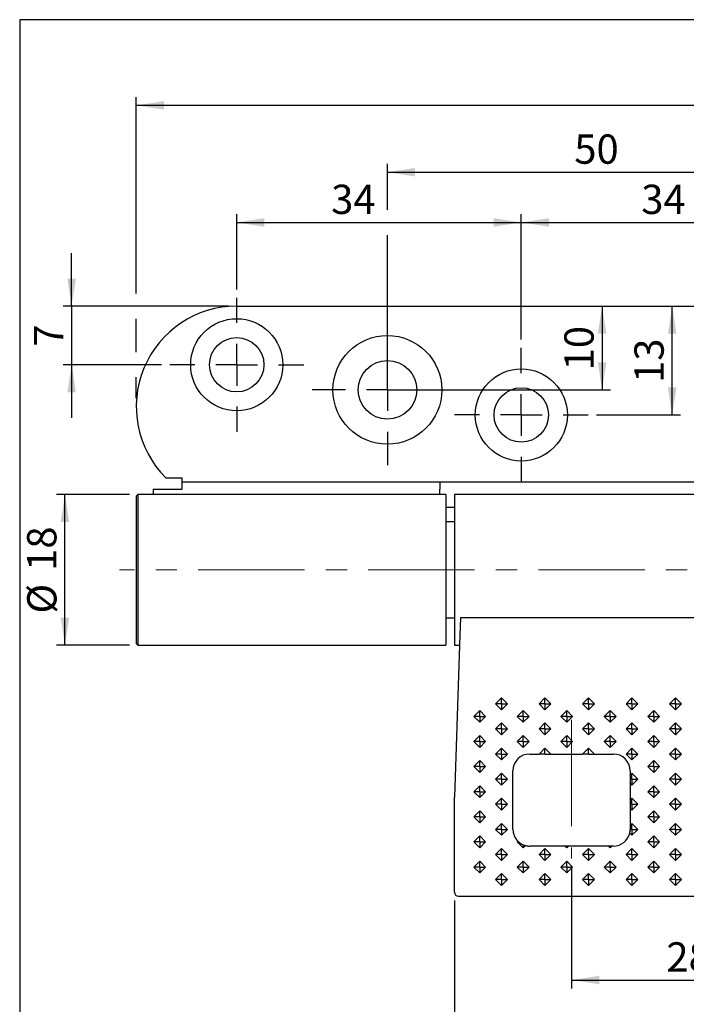
# Model space of a CAD drawing. Units: millimetres. Extents: x 10 to 287, y 10 to 200.
# Drawn here: x 10 to 90, y 82 to 200 of the extents above; entities that cross this region are included whole.
import ezdxf

# ---------------------------------------------------------------- set-up
doc = ezdxf.new("R2010")
doc.units = ezdxf.units.MM
doc.linetypes.add('CENTERX2', pattern=[20.32, 12.7, -2.54, 2.54, -2.54])
doc.layers.add('FORMAT', color=7, linetype='Continuous')
doc.styles.add('SLDTEXTSTYLE0', font='ARIAL.TTF', dxfattribs={"width": 0.948})
doc.dimstyles.new('SLDDIMSTYLE0', dxfattribs={"dimtxt": 3.5, "dimasz": 3.302, "dimexe": 0, "dimexo": 0.0625, "dimgap": 0.875, "dimtad": 1, "dimrnd": 1e-09, "dimzin": 12, "dimdsep": 46, "dimtxsty": 'SLDTEXTSTYLE0', "dimsah": 1, "dimcen": 0.09, "dimadec": 0, "dimazin": 3, "dimtfac": 1, "dimtofl": 0, "dimtmove": 0, "dimatfit": 3, "dimfxl": 1, "dimfrac": 2, "dimtolj": 1, "dimtzin": 12, "dimarcsym": 0})
doc.dimstyles.new('SLDDIMSTYLE1', dxfattribs={"dimtxt": 3.5, "dimasz": 3.302, "dimexe": 0, "dimexo": 0.0625, "dimgap": 0.875, "dimtad": 1, "dimrnd": 1e-09, "dimzin": 12, "dimdsep": 46, "dimtxsty": 'SLDTEXTSTYLE0', "dimsah": 1, "dimcen": 0.09, "dimadec": 0, "dimazin": 3, "dimtfac": 1, "dimtmove": 0, "dimatfit": 0, "dimfxl": 1, "dimfrac": 2, "dimtolj": 1, "dimtzin": 12, "dimarcsym": 0})

# ---------------------------------------------------------------- blocks, each defined once
blk = doc.blocks.new('_D')
at = {"layer": 'FORMAT'}
for p, q in [((23.07, 143.28), (14.35, 143.28)), ((15.35, 125.28), (15.35, 143.28)), ((23.07, 125.28), (14.35, 125.28))]:
    blk.add_line(p, q, dxfattribs=at)
for points in [[(15.35, 143.28), (14.84, 139.98), (15.86, 139.98)], [(15.35, 125.28), (15.86, 128.58), (14.84, 128.58)]]:
    blk.add_solid(points, dxfattribs=at)
at = {"layer": 'FORMAT', "char_height": 3.5, "attachment_point": 1, "rotation": 90, "style": 'SLDTEXTSTYLE0'}
for s, insert in [('18', (10.83, 134.16)), ('%%c', (10.84, 129.06))]:
    blk.add_mtext(s, dxfattribs=dict(at, insert=insert))
blk = doc.blocks.new('_D_1')
at = {"layer": 'FORMAT'}
for p, q in [((75.87, 98.78), (75.87, 84.28)), ((103.87, 92.78), (103.87, 84.28)), ((75.87, 85.28), (103.87, 85.28))]:
    blk.add_line(p, q, dxfattribs=at)
for points in [[(75.87, 85.28), (79.17, 84.77), (79.17, 85.79)], [(103.87, 85.28), (100.57, 85.79), (100.57, 84.77)]]:
    blk.add_solid(points, dxfattribs=at)
at = {"layer": 'FORMAT', "insert": (87.2, 89.79), "char_height": 3.5, "attachment_point": 1, "style": 'SLDTEXTSTYLE0'}
blk.add_mtext('28', dxfattribs=at)
blk = doc.blocks.new('_D_3')
at = {"layer": 'FORMAT'}
for p, q in [((61.87, 94.78), (61.87, 72.28)), ((145.87, 94.78), (145.87, 72.28)), ((61.87, 73.28), (145.87, 73.28))]:
    blk.add_line(p, q, dxfattribs=at)
for points in [[(61.87, 73.28), (65.17, 72.77), (65.17, 73.79)], [(145.87, 73.28), (142.57, 73.79), (142.57, 72.77)]]:
    blk.add_solid(points, dxfattribs=at)
at = {"layer": 'FORMAT', "insert": (101.2, 77.79), "char_height": 3.5, "attachment_point": 1, "style": 'SLDTEXTSTYLE0'}
blk.add_mtext('84', dxfattribs=at)
blk = doc.blocks.new('_D_4')
at = {"layer": 'FORMAT'}
for p, q in [((35.87, 167.78), (35.87, 176.78)), ((69.87, 161.78), (69.87, 176.78)), ((35.87, 175.78), (69.87, 175.78))]:
    blk.add_line(p, q, dxfattribs=at)
for points in [[(35.87, 175.78), (39.17, 175.27), (39.17, 176.29)], [(69.87, 175.78), (66.57, 176.29), (66.57, 175.27)]]:
    blk.add_solid(points, dxfattribs=at)
at = {"layer": 'FORMAT', "insert": (47.16, 180.29), "char_height": 3.5, "attachment_point": 1, "style": 'SLDTEXTSTYLE0'}
blk.add_mtext('34', dxfattribs=at)
blk = doc.blocks.new('_D_5')
at = {"layer": 'FORMAT'}
for p, q in [((69.87, 161.78), (69.87, 176.78)), ((103.87, 167.78), (103.87, 176.78)), ((69.87, 175.78), (103.87, 175.78))]:
    blk.add_line(p, q, dxfattribs=at)
for points in [[(69.87, 175.78), (73.17, 175.27), (73.17, 176.29)], [(103.87, 175.78), (100.57, 176.29), (100.57, 175.27)]]:
    blk.add_solid(points, dxfattribs=at)
at = {"layer": 'FORMAT', "insert": (84.2, 180.29), "char_height": 3.5, "attachment_point": 1, "style": 'SLDTEXTSTYLE0'}
blk.add_mtext('34', dxfattribs=at)
blk = doc.blocks.new('_D_8')
at = {"layer": 'FORMAT'}
for p, q in [((16.15, 165.78), (16.15, 172.13)), ((34.87, 165.78), (15.15, 165.78)), ((16.15, 165.78), (16.15, 158.78)), ((26.87, 158.78), (15.15, 158.78)), ((16.15, 158.78), (16.15, 152.43))]:
    blk.add_line(p, q, dxfattribs=at)
for points in [[(16.15, 165.78), (16.66, 169.08), (15.64, 169.08)], [(16.15, 158.78), (15.64, 155.48), (16.66, 155.48)]]:
    blk.add_solid(points, dxfattribs=at)
at = {"layer": 'FORMAT', "insert": (11.64, 160.95), "char_height": 3.5, "attachment_point": 1, "rotation": 90, "style": 'SLDTEXTSTYLE0'}
blk.add_mtext('7', dxfattribs=at)
blk = doc.blocks.new('_D_9')
at = {"layer": 'FORMAT'}
for p, q in [((87.89, 152.78), (87.89, 165.78)), ((78.87, 152.78), (88.89, 152.78))]:
    blk.add_line(p, q, dxfattribs=at)
for points in [[(87.89, 165.78), (87.38, 162.48), (88.4, 162.48)], [(87.89, 152.78), (88.4, 156.08), (87.38, 156.08)]]:
    blk.add_solid(points, dxfattribs=at)
at = {"layer": 'FORMAT', "insert": (83.38, 156.61), "char_height": 3.5, "attachment_point": 1, "rotation": 90, "style": 'SLDTEXTSTYLE0'}
blk.add_mtext('13', dxfattribs=at)
blk = doc.blocks.new('_D_10')
at = {"layer": 'FORMAT'}
for p, q in [((95.61, 165.78), (95.61, 172.13)), ((95.61, 165.78), (95.61, 158.78)), ((94.87, 158.78), (94.61, 158.78)), ((95.61, 158.78), (95.61, 152.43))]:
    blk.add_line(p, q, dxfattribs=at)
for points in [[(95.61, 165.78), (96.12, 169.08), (95.1, 169.08)], [(95.61, 158.78), (95.1, 155.48), (96.12, 155.48)]]:
    blk.add_solid(points, dxfattribs=at)
at = {"layer": 'FORMAT', "insert": (91.1, 160.95), "char_height": 3.5, "attachment_point": 1, "rotation": 90, "style": 'SLDTEXTSTYLE0'}
blk.add_mtext('7', dxfattribs=at)
blk = doc.blocks.new('_D_12')
at = {"layer": 'FORMAT'}
for p, q in [((53.87, 177.28), (53.87, 182.78)), ((103.87, 167.78), (103.87, 182.78)), ((53.87, 181.78), (103.87, 181.78)), ((53.87, 156.78), (53.87, 174.28))]:
    blk.add_line(p, q, dxfattribs=at)
for points in [[(53.87, 181.78), (57.17, 181.27), (57.17, 182.29)], [(103.87, 181.78), (100.57, 182.29), (100.57, 181.27)]]:
    blk.add_solid(points, dxfattribs=at)
at = {"layer": 'FORMAT', "insert": (76.2, 186.29), "char_height": 3.5, "attachment_point": 1, "style": 'SLDTEXTSTYLE0'}
blk.add_mtext('50', dxfattribs=at)
blk = doc.blocks.new('_D_14')
at = {"layer": 'FORMAT'}
for p, q in [((79.52, 165.78), (79.52, 155.78)), ((54.87, 155.78), (80.52, 155.78))]:
    blk.add_line(p, q, dxfattribs=at)
for points in [[(79.52, 165.78), (79.01, 162.48), (80.03, 162.48)], [(79.52, 155.78), (80.03, 159.08), (79.01, 159.08)]]:
    blk.add_solid(points, dxfattribs=at)
at = {"layer": 'FORMAT', "insert": (75.01, 158.11), "char_height": 3.5, "attachment_point": 1, "rotation": 90, "style": 'SLDTEXTSTYLE0'}
blk.add_mtext('10', dxfattribs=at)
blk = doc.blocks.new('_D_15')
at = {"layer": 'FORMAT'}
for p, q in [((23.87, 167.28), (23.87, 190.76)), ((183.87, 176.74), (183.87, 190.76)), ((183.87, 189.76), (23.87, 189.76)), ((183.87, 167.83), (183.87, 173.74)), ((23.87, 160.28), (23.87, 164.28)), ((183.87, 154.78), (183.87, 162.49)), ((23.87, 154.78), (23.87, 157.28))]:
    blk.add_line(p, q, dxfattribs=at)
for points in [[(23.87, 189.76), (27.17, 189.26), (27.17, 190.27)], [(183.87, 189.76), (180.57, 190.27), (180.57, 189.26)]]:
    blk.add_solid(points, dxfattribs=at)
at = {"layer": 'FORMAT', "insert": (99.86, 194.28), "char_height": 3.5, "attachment_point": 1, "style": 'SLDTEXTSTYLE0'}
blk.add_mtext('160', dxfattribs=at)
blk = doc.blocks.new('SW_CENTERMARKSYMBOL_0')
at = {"layer": 'FORMAT', "color": 0}
for p, q in [((0, 5), (0, 8)), ((0, 0), (0, 2.5)), ((-5, 0), (-8, 0)), ((0, 0), (-2.5, 0)), ((0, 0), (0, -2.5)), ((0, 0), (2.5, 0)), ((5, 0), (8, 0)), ((0, -5), (0, -8))]:
    blk.add_line(p, q, dxfattribs=at)
blk = doc.blocks.new('SW_CENTERMARKSYMBOL_1')
at = {"layer": 'FORMAT', "color": 0}
for p, q in [((0, 5), (0, 8)), ((0, 0), (0, 2.5)), ((-5, 0), (-8, 0)), ((0, 0), (-2.5, 0)), ((0, 0), (0, -2.5)), ((0, 0), (2.5, 0)), ((5, 0), (8, 0)), ((0, -5), (0, -8))]:
    blk.add_line(p, q, dxfattribs=at)
blk = doc.blocks.new('SW_CENTERMARKSYMBOL_6')
at = {"layer": 'FORMAT', "color": 0}
for p, q in [((0, 5), (0, 9)), ((0, 0), (0, 2.5)), ((-5, 0), (-9, 0)), ((0, 0), (-2.5, 0)), ((0, 0), (0, -2.5)), ((0, 0), (2.5, 0)), ((5, 0), (9, 0)), ((0, -5), (0, -9))]:
    blk.add_line(p, q, dxfattribs=at)

msp = doc.modelspace()

# ---------------------------------------------------------------- linework, layer by layer
at = {"color": 7, "linetype": 'Continuous', "lineweight": 25}
for p, q in [((35.86953, 165.7821), (171.86953, 165.7821)), ((27.39899, 145.2821), (29.36953, 145.2821)), ((29.36953, 144.7821), (29.36953, 145.2821)), ((29.36953, 144.7821), (60.11953, 144.7821)), ((29.36953, 143.93334), (29.36953, 144.7821)), ((60.11953, 144.7821), (60.11953, 143.93334)), ((60.11953, 144.7821), (147.61953, 144.7821)), ((25.86953, 143.93334), (29.36953, 143.93334)), ((25.86953, 143.93334), (25.86953, 143.2821)), ((60.11953, 143.2821), (60.11953, 143.93334)), ((24.06953, 143.2821), (23.86953, 143.0821)), ((23.86953, 143.0821), (23.86953, 125.4821)), ((60.86953, 143.2821), (24.06953, 143.2821)), ((24.06953, 143.2821), (24.06953, 125.2821)), ((60.86953, 143.2821), (60.86953, 125.2821)), ((145.86953, 143.2821), (61.86953, 143.2821)), ((61.86953, 143.2821), (61.86953, 125.2821)), ((60.86953, 141.7821), (61.86953, 141.7821)), ((61.86953, 140.0321), (60.86953, 140.0321)), ((60.86953, 128.5321), (61.86953, 128.5321)), ((62.61953, 128.6038), (62.54377, 126.43417)), ((62.61953, 128.6038), (145.11953, 128.6038)), ((62.54377, 126.43417), (62.4619, 124.08992)), ((23.86953, 125.4821), (24.06953, 125.2821)), ((24.06953, 125.2821), (60.86953, 125.2821)), ((61.86953, 125.2821), (62.50353, 125.2821)), ((62.4619, 124.08992), (61.86953, 107.12661)), ((66.78936, 118.2821), (67.49646, 118.98921)), ((67.49646, 118.2821), (67.49646, 118.98921)), ((67.49646, 118.98921), (68.20357, 118.2821)), ((71.98551, 118.2821), (72.69262, 118.98921)), ((72.69262, 118.2821), (72.69262, 118.98921)), ((72.69262, 118.98921), (73.39972, 118.2821)), ((77.18166, 118.2821), (77.88877, 118.98921)), ((77.88877, 118.2821), (77.88877, 118.98921)), ((77.88877, 118.98921), (78.59588, 118.2821)), ((82.37781, 118.2821), (83.08492, 118.98921)), ((83.08492, 118.2821), (83.08492, 118.98921)), ((83.08492, 118.98921), (83.79203, 118.2821)), ((87.57397, 118.2821), (88.28107, 118.98921)), ((88.28107, 118.2821), (88.28107, 118.98921)), ((88.28107, 118.98921), (88.98818, 118.2821)), ((67.49646, 118.2821), (66.78936, 118.2821)), ((67.49646, 117.575), (66.78936, 118.2821)), ((67.49646, 118.2821), (68.20357, 118.2821)), ((68.20357, 118.2821), (67.49646, 117.575)), ((67.49646, 118.2821), (67.49646, 117.575)), ((72.69262, 118.2821), (71.98551, 118.2821)), ((72.69262, 117.575), (71.98551, 118.2821)), ((72.69262, 118.2821), (73.39972, 118.2821)), ((73.39972, 118.2821), (72.69262, 117.575)), ((72.69262, 118.2821), (72.69262, 117.575)), ((77.88877, 118.2821), (77.18166, 118.2821)), ((77.88877, 117.575), (77.18166, 118.2821)), ((77.88877, 118.2821), (78.59588, 118.2821)), ((78.59588, 118.2821), (77.88877, 117.575)), ((77.88877, 118.2821), (77.88877, 117.575)), ((83.08492, 117.575), (82.37781, 118.2821)), ((83.08492, 118.2821), (82.37781, 118.2821)), ((83.08492, 118.2821), (83.79203, 118.2821)), ((83.79203, 118.2821), (83.08492, 117.575)), ((83.08492, 118.2821), (83.08492, 117.575)), ((88.28107, 118.2821), (87.57397, 118.2821)), ((88.28107, 117.575), (87.57397, 118.2821)), ((88.98818, 118.2821), (88.28107, 117.575)), ((88.28107, 118.2821), (88.98818, 118.2821)), ((88.28107, 118.2821), (88.28107, 117.575)), ((64.19128, 116.7821), (64.89839, 117.48921)), ((64.89839, 116.075), (64.19128, 116.7821)), ((64.89839, 116.7821), (64.19128, 116.7821)), ((64.89839, 117.48921), (65.60549, 116.7821)), ((64.89839, 116.7821), (64.89839, 117.48921)), ((65.60549, 116.7821), (64.89839, 116.075)), ((64.89839, 116.7821), (65.60549, 116.7821)), ((64.89839, 116.7821), (64.89839, 116.075)), ((69.38743, 116.7821), (70.09454, 117.48921)), ((70.09454, 116.075), (69.38743, 116.7821)), ((70.09454, 116.7821), (69.38743, 116.7821)), ((70.09454, 117.48921), (70.80165, 116.7821)), ((70.09454, 116.7821), (70.09454, 117.48921)), ((70.80165, 116.7821), (70.09454, 116.075)), ((70.09454, 116.7821), (70.80165, 116.7821)), ((70.09454, 116.7821), (70.09454, 116.075)), ((74.58359, 116.7821), (75.29069, 117.48921)), ((75.29069, 116.075), (74.58359, 116.7821)), ((75.29069, 116.7821), (74.58359, 116.7821)), ((75.29069, 117.48921), (75.9978, 116.7821)), ((75.29069, 116.7821), (75.29069, 117.48921)), ((75.9978, 116.7821), (75.29069, 116.075)), ((75.29069, 116.7821), (75.9978, 116.7821)), ((75.29069, 116.7821), (75.29069, 116.075)), ((79.77974, 116.7821), (80.48685, 117.48921)), ((80.48685, 116.075), (79.77974, 116.7821)), ((80.48685, 116.7821), (79.77974, 116.7821)), ((80.48685, 117.48921), (81.19395, 116.7821)), ((80.48685, 116.7821), (80.48685, 117.48921)), ((81.19395, 116.7821), (80.48685, 116.075)), ((80.48685, 116.7821), (80.48685, 116.075)), ((80.48685, 116.7821), (81.19395, 116.7821)), ((84.97589, 116.7821), (85.683, 117.48921)), ((85.683, 116.075), (84.97589, 116.7821)), ((85.683, 116.7821), (84.97589, 116.7821)), ((85.683, 117.48921), (86.3901, 116.7821)), ((85.683, 116.7821), (85.683, 117.48921)), ((86.3901, 116.7821), (85.683, 116.075)), ((85.683, 116.7821), (86.3901, 116.7821)), ((85.683, 116.7821), (85.683, 116.075)), ((66.78936, 115.2821), (67.49646, 115.98921)), ((67.49646, 114.575), (66.78936, 115.2821)), ((67.49646, 115.2821), (66.78936, 115.2821)), ((67.49646, 115.98921), (68.20357, 115.2821)), ((67.49646, 115.2821), (67.49646, 115.98921)), ((68.20357, 115.2821), (67.49646, 114.575)), ((67.49646, 115.2821), (68.20357, 115.2821)), ((67.49646, 115.2821), (67.49646, 114.575)), ((71.98551, 115.2821), (72.69262, 115.98921)), ((72.69262, 114.575), (71.98551, 115.2821)), ((72.69262, 115.2821), (71.98551, 115.2821)), ((72.69262, 115.98921), (73.39972, 115.2821)), ((72.69262, 115.2821), (72.69262, 115.98921)), ((73.39972, 115.2821), (72.69262, 114.575)), ((72.69262, 115.2821), (72.69262, 114.575)), ((72.69262, 115.2821), (73.39972, 115.2821)), ((77.18166, 115.2821), (77.88877, 115.98921)), ((77.88877, 114.575), (77.18166, 115.2821)), ((77.88877, 115.2821), (77.18166, 115.2821)), ((77.88877, 115.98921), (78.59588, 115.2821)), ((77.88877, 115.2821), (77.88877, 115.98921)), ((78.59588, 115.2821), (77.88877, 114.575)), ((77.88877, 115.2821), (77.88877, 114.575)), ((77.88877, 115.2821), (78.59588, 115.2821)), ((82.37781, 115.2821), (83.08492, 115.98921)), ((83.08492, 114.575), (82.37781, 115.2821)), ((83.08492, 115.2821), (82.37781, 115.2821)), ((83.08492, 115.98921), (83.79203, 115.2821)), ((83.08492, 115.2821), (83.08492, 115.98921)), ((83.79203, 115.2821), (83.08492, 114.575)), ((83.08492, 115.2821), (83.79203, 115.2821)), ((83.08492, 115.2821), (83.08492, 114.575)), ((87.57397, 115.2821), (88.28107, 115.98921)), ((88.28107, 114.575), (87.57397, 115.2821)), ((88.28107, 115.2821), (87.57397, 115.2821)), ((88.28107, 115.98921), (88.98818, 115.2821)), ((88.28107, 115.2821), (88.28107, 115.98921)), ((88.98818, 115.2821), (88.28107, 114.575)), ((88.28107, 115.2821), (88.28107, 114.575)), ((88.28107, 115.2821), (88.98818, 115.2821)), ((64.19128, 113.7821), (64.89839, 114.48921)), ((64.89839, 114.48921), (65.60549, 113.7821)), ((64.89839, 113.7821), (64.89839, 114.48921)), ((69.38743, 113.7821), (70.09454, 114.48921)), ((70.09454, 114.48921), (70.80165, 113.7821)), ((70.09454, 113.7821), (70.09454, 114.48921)), ((74.58359, 113.7821), (75.29069, 114.48921)), ((75.29069, 114.48921), (75.9978, 113.7821)), ((75.29069, 113.7821), (75.29069, 114.48921)), ((79.77974, 113.7821), (80.48685, 114.48921)), ((80.48685, 114.48921), (81.19395, 113.7821)), ((80.48685, 113.7821), (80.48685, 114.48921)), ((84.97589, 113.7821), (85.683, 114.48921)), ((85.683, 114.48921), (86.3901, 113.7821)), ((85.683, 113.7821), (85.683, 114.48921)), ((64.89839, 113.075), (64.19128, 113.7821)), ((64.89839, 113.7821), (64.19128, 113.7821)), ((65.60549, 113.7821), (64.89839, 113.075)), ((64.89839, 113.7821), (64.89839, 113.075)), ((64.89839, 113.7821), (65.60549, 113.7821)), ((66.78936, 112.2821), (67.49646, 112.98921)), ((67.49646, 112.98921), (68.20357, 112.2821)), ((67.49646, 112.2821), (67.49646, 112.98921)), ((70.09454, 113.075), (69.38743, 113.7821)), ((70.09454, 113.7821), (69.38743, 113.7821)), ((70.80165, 113.7821), (70.09454, 113.075)), ((70.09454, 113.7821), (70.09454, 113.075)), ((70.09454, 113.7821), (70.80165, 113.7821)), ((71.98551, 112.2821), (72.69262, 112.98921)), ((72.69262, 112.98921), (73.39972, 112.2821)), ((72.69262, 112.2821), (72.69262, 112.98921)), ((75.29069, 113.075), (74.58359, 113.7821)), ((75.29069, 113.7821), (74.58359, 113.7821)), ((75.9978, 113.7821), (75.29069, 113.075)), ((75.29069, 113.7821), (75.29069, 113.075)), ((75.29069, 113.7821), (75.9978, 113.7821)), ((77.18166, 112.2821), (77.88877, 112.98921)), ((77.88877, 112.98921), (78.59588, 112.2821)), ((77.88877, 112.2821), (77.88877, 112.98921)), ((80.48685, 113.075), (79.77974, 113.7821)), ((80.48685, 113.7821), (79.77974, 113.7821)), ((81.19395, 113.7821), (80.48685, 113.075)), ((80.48685, 113.7821), (81.19395, 113.7821)), ((80.48685, 113.7821), (80.48685, 113.075)), ((82.37781, 112.2821), (83.08492, 112.98921)), ((83.08492, 112.98921), (83.79203, 112.2821)), ((83.08492, 112.2821), (83.08492, 112.98921)), ((85.683, 113.075), (84.97589, 113.7821)), ((85.683, 113.7821), (84.97589, 113.7821)), ((86.3901, 113.7821), (85.683, 113.075)), ((85.683, 113.7821), (86.3901, 113.7821)), ((85.683, 113.7821), (85.683, 113.075)), ((87.57397, 112.2821), (88.28107, 112.98921)), ((88.28107, 112.98921), (88.98818, 112.2821)), ((88.28107, 112.2821), (88.28107, 112.98921)), ((67.49646, 111.575), (66.78936, 112.2821)), ((67.49646, 112.2821), (66.78936, 112.2821)), ((68.20357, 112.2821), (67.49646, 111.575)), ((67.49646, 112.2821), (67.49646, 111.575)), ((67.49646, 112.2821), (68.20357, 112.2821)), ((70.86953, 112.2821), (71.98551, 112.2821)), ((72.69262, 112.2821), (71.98551, 112.2821)), ((72.69262, 112.2821), (73.39972, 112.2821)), ((73.39972, 112.2821), (77.18166, 112.2821)), ((77.88877, 112.2821), (77.18166, 112.2821)), ((77.88877, 112.2821), (78.59588, 112.2821)), ((78.59588, 112.2821), (80.86953, 112.2821)), ((83.08492, 111.575), (82.37781, 112.2821)), ((83.08492, 112.2821), (82.37781, 112.2821)), ((83.79203, 112.2821), (83.08492, 111.575)), ((83.08492, 112.2821), (83.08492, 111.575)), ((83.08492, 112.2821), (83.79203, 112.2821)), ((88.28107, 111.575), (87.57397, 112.2821)), ((88.28107, 112.2821), (87.57397, 112.2821)), ((88.98818, 112.2821), (88.28107, 111.575)), ((88.28107, 112.2821), (88.28107, 111.575)), ((88.28107, 112.2821), (88.98818, 112.2821)), ((64.19128, 110.7821), (64.89839, 111.48921)), ((64.89839, 110.075), (64.19128, 110.7821)), ((64.89839, 110.7821), (64.19128, 110.7821)), ((64.89839, 111.48921), (65.60549, 110.7821)), ((64.89839, 110.7821), (64.89839, 111.48921)), ((65.60549, 110.7821), (64.89839, 110.075)), ((64.89839, 110.7821), (65.60549, 110.7821)), ((64.89839, 110.7821), (64.89839, 110.075)), ((84.97589, 110.7821), (85.683, 111.48921)), ((85.683, 110.075), (84.97589, 110.7821)), ((85.683, 110.7821), (84.97589, 110.7821)), ((85.683, 111.48921), (86.3901, 110.7821)), ((85.683, 110.7821), (85.683, 111.48921)), ((86.3901, 110.7821), (85.683, 110.075)), ((85.683, 110.7821), (86.3901, 110.7821)), ((85.683, 110.7821), (85.683, 110.075)), ((66.78936, 109.2821), (67.49646, 109.98921)), ((67.49646, 109.98921), (68.20357, 109.2821)), ((67.49646, 109.2821), (67.49646, 109.98921)), ((68.86953, 103.2821), (68.86953, 110.2821)), ((82.86953, 110.2821), (82.86953, 109.77382)), ((82.86953, 109.77382), (83.08492, 109.98921)), ((82.86953, 109.77382), (82.86953, 109.2821)), ((83.08492, 109.98921), (83.79203, 109.2821)), ((83.08492, 109.2821), (83.08492, 109.98921)), ((87.57397, 109.2821), (88.28107, 109.98921)), ((88.28107, 109.98921), (88.98818, 109.2821)), ((88.28107, 109.2821), (88.28107, 109.98921)), ((64.19128, 107.7821), (64.89839, 108.48921)), ((64.89839, 108.48921), (65.60549, 107.7821)), ((64.89839, 107.7821), (64.89839, 108.48921)), ((67.49646, 108.575), (66.78936, 109.2821)), ((67.49646, 109.2821), (66.78936, 109.2821)), ((68.20357, 109.2821), (67.49646, 108.575)), ((67.49646, 109.2821), (68.20357, 109.2821)), ((67.49646, 109.2821), (67.49646, 108.575)), ((83.08492, 109.2821), (82.86953, 109.2821)), ((82.86953, 109.2821), (82.86953, 108.79039)), ((82.86953, 108.79039), (82.86953, 106.77382)), ((83.08492, 108.575), (82.86953, 108.79039)), ((83.79203, 109.2821), (83.08492, 108.575)), ((83.08492, 109.2821), (83.08492, 108.575)), ((83.08492, 109.2821), (83.79203, 109.2821)), ((84.97589, 107.7821), (85.683, 108.48921)), ((85.683, 108.48921), (86.3901, 107.7821)), ((85.683, 107.7821), (85.683, 108.48921)), ((88.28107, 108.575), (87.57397, 109.2821)), ((88.28107, 109.2821), (87.57397, 109.2821)), ((88.98818, 109.2821), (88.28107, 108.575)), ((88.28107, 109.2821), (88.98818, 109.2821)), ((88.28107, 109.2821), (88.28107, 108.575)), ((61.86953, 95.7821), (61.86953, 107.12661)), ((64.89839, 107.075), (64.19128, 107.7821)), ((64.89839, 107.7821), (64.19128, 107.7821)), ((65.60549, 107.7821), (64.89839, 107.075)), ((64.89839, 107.7821), (65.60549, 107.7821)), ((64.89839, 107.7821), (64.89839, 107.075)), ((85.683, 107.075), (84.97589, 107.7821)), ((85.683, 107.7821), (84.97589, 107.7821)), ((86.3901, 107.7821), (85.683, 107.075)), ((85.683, 107.7821), (86.3901, 107.7821)), ((85.683, 107.7821), (85.683, 107.075)), ((66.78936, 106.2821), (67.49646, 106.98921)), ((67.49646, 105.575), (66.78936, 106.2821)), ((67.49646, 106.2821), (66.78936, 106.2821)), ((67.49646, 106.98921), (68.20357, 106.2821)), ((67.49646, 106.2821), (67.49646, 106.98921)), ((68.20357, 106.2821), (67.49646, 105.575)), ((67.49646, 106.2821), (67.49646, 105.575)), ((67.49646, 106.2821), (68.20357, 106.2821)), ((82.86953, 106.77382), (83.08492, 106.98921)), ((82.86953, 106.77382), (82.86953, 106.2821)), ((83.08492, 106.2821), (82.86953, 106.2821)), ((82.86953, 106.2821), (82.86953, 105.79039)), ((83.08492, 106.98921), (83.79203, 106.2821)), ((83.08492, 106.2821), (83.08492, 106.98921)), ((83.79203, 106.2821), (83.08492, 105.575)), ((83.08492, 106.2821), (83.79203, 106.2821)), ((83.08492, 106.2821), (83.08492, 105.575)), ((87.57397, 106.2821), (88.28107, 106.98921)), ((88.28107, 105.575), (87.57397, 106.2821)), ((88.28107, 106.2821), (87.57397, 106.2821)), ((88.28107, 106.98921), (88.98818, 106.2821)), ((88.28107, 106.2821), (88.28107, 106.98921)), ((88.98818, 106.2821), (88.28107, 105.575)), ((88.28107, 106.2821), (88.28107, 105.575)), ((88.28107, 106.2821), (88.98818, 106.2821)), ((64.19128, 104.7821), (64.89839, 105.48921)), ((64.89839, 104.075), (64.19128, 104.7821)), ((64.89839, 104.7821), (64.19128, 104.7821)), ((64.89839, 105.48921), (65.60549, 104.7821)), ((64.89839, 104.7821), (64.89839, 105.48921)), ((65.60549, 104.7821), (64.89839, 104.075)), ((64.89839, 104.7821), (65.60549, 104.7821)), ((64.89839, 104.7821), (64.89839, 104.075)), ((82.86953, 105.79039), (82.86953, 103.77382)), ((83.08492, 105.575), (82.86953, 105.79039)), ((84.97589, 104.7821), (85.683, 105.48921)), ((85.683, 104.075), (84.97589, 104.7821)), ((85.683, 104.7821), (84.97589, 104.7821)), ((85.683, 105.48921), (86.3901, 104.7821)), ((85.683, 104.7821), (85.683, 105.48921)), ((86.3901, 104.7821), (85.683, 104.075)), ((85.683, 104.7821), (85.683, 104.075)), ((85.683, 104.7821), (86.3901, 104.7821)), ((66.78936, 103.2821), (67.49646, 103.98921)), ((67.49646, 103.98921), (68.20357, 103.2821)), ((67.49646, 103.2821), (67.49646, 103.98921)), ((82.86953, 103.77382), (83.08492, 103.98921)), ((82.86953, 103.77382), (82.86953, 103.2821)), ((83.08492, 103.98921), (83.79203, 103.2821)), ((83.08492, 103.2821), (83.08492, 103.98921)), ((87.57397, 103.2821), (88.28107, 103.98921)), ((88.28107, 103.98921), (88.98818, 103.2821)), ((88.28107, 103.2821), (88.28107, 103.98921)), ((64.19128, 101.7821), (64.89839, 102.48921)), ((64.89839, 102.48921), (65.60549, 101.7821)), ((64.89839, 101.7821), (64.89839, 102.48921)), ((67.49646, 102.575), (66.78936, 103.2821)), ((67.49646, 103.2821), (66.78936, 103.2821)), ((68.20357, 103.2821), (67.49646, 102.575)), ((67.49646, 103.2821), (67.49646, 102.575)), ((67.49646, 103.2821), (68.20357, 103.2821)), ((83.08492, 102.575), (82.82003, 102.83989)), ((83.08492, 103.2821), (82.86953, 103.2821)), ((83.79203, 103.2821), (83.08492, 102.575)), ((83.08492, 103.2821), (83.08492, 102.575)), ((83.08492, 103.2821), (83.79203, 103.2821)), ((84.97589, 101.7821), (85.683, 102.48921)), ((85.683, 102.48921), (86.3901, 101.7821)), ((85.683, 101.7821), (85.683, 102.48921)), ((88.28107, 102.575), (87.57397, 103.2821)), ((88.28107, 103.2821), (87.57397, 103.2821)), ((88.98818, 103.2821), (88.28107, 102.575)), ((88.28107, 103.2821), (88.98818, 103.2821)), ((88.28107, 103.2821), (88.28107, 102.575)), ((64.89839, 101.075), (64.19128, 101.7821)), ((64.89839, 101.7821), (64.19128, 101.7821)), ((65.60549, 101.7821), (64.89839, 101.075)), ((64.89839, 101.7821), (65.60549, 101.7821)), ((64.89839, 101.7821), (64.89839, 101.075)), ((69.38743, 101.7821), (69.4643, 101.85897)), ((70.09454, 101.075), (69.38743, 101.7821)), ((69.54666, 101.7821), (69.38743, 101.7821)), ((70.09454, 101.43836), (70.09454, 101.075)), ((70.36606, 101.34651), (70.09454, 101.075)), ((75.08359, 101.2821), (70.86953, 101.2821)), ((75.29069, 101.075), (75.08359, 101.2821)), ((75.29069, 101.2821), (75.08359, 101.2821)), ((75.4978, 101.2821), (75.29069, 101.075)), ((75.29069, 101.2821), (75.29069, 101.075)), ((75.4978, 101.2821), (75.29069, 101.2821)), ((80.27974, 101.2821), (75.4978, 101.2821)), ((80.48685, 101.075), (80.27974, 101.2821)), ((80.48685, 101.2821), (80.27974, 101.2821)), ((80.69395, 101.2821), (80.48685, 101.075)), ((80.48685, 101.2821), (80.48685, 101.075)), ((80.69395, 101.2821), (80.48685, 101.2821)), ((80.86953, 101.2821), (80.69395, 101.2821)), ((85.683, 101.075), (84.97589, 101.7821)), ((85.683, 101.7821), (84.97589, 101.7821)), ((86.3901, 101.7821), (85.683, 101.075)), ((85.683, 101.7821), (85.683, 101.075)), ((85.683, 101.7821), (86.3901, 101.7821)), ((66.78936, 100.2821), (67.49646, 100.98921)), ((67.49646, 99.575), (66.78936, 100.2821)), ((67.49646, 100.2821), (66.78936, 100.2821)), ((67.49646, 100.98921), (68.20357, 100.2821)), ((67.49646, 100.2821), (67.49646, 100.98921)), ((68.20357, 100.2821), (67.49646, 99.575)), ((67.49646, 100.2821), (67.49646, 99.575)), ((67.49646, 100.2821), (68.20357, 100.2821)), ((71.98551, 100.2821), (72.69262, 100.98921)), ((72.69262, 99.575), (71.98551, 100.2821)), ((72.69262, 100.2821), (71.98551, 100.2821)), ((72.69262, 100.98921), (73.39972, 100.2821)), ((72.69262, 100.2821), (72.69262, 100.98921)), ((73.39972, 100.2821), (72.69262, 99.575)), ((72.69262, 100.2821), (73.39972, 100.2821)), ((72.69262, 100.2821), (72.69262, 99.575)), ((77.18166, 100.2821), (77.88877, 100.98921)), ((77.88877, 99.575), (77.18166, 100.2821)), ((77.88877, 100.2821), (77.18166, 100.2821)), ((77.88877, 100.98921), (78.59588, 100.2821)), ((77.88877, 100.2821), (77.88877, 100.98921)), ((78.59588, 100.2821), (77.88877, 99.575)), ((77.88877, 100.2821), (78.59588, 100.2821)), ((77.88877, 100.2821), (77.88877, 99.575)), ((82.37781, 100.2821), (83.08492, 100.98921)), ((83.08492, 99.575), (82.37781, 100.2821)), ((83.08492, 100.2821), (82.37781, 100.2821)), ((83.08492, 100.98921), (83.79203, 100.2821)), ((83.08492, 100.2821), (83.08492, 100.98921)), ((83.79203, 100.2821), (83.08492, 99.575)), ((83.08492, 100.2821), (83.79203, 100.2821)), ((83.08492, 100.2821), (83.08492, 99.575)), ((87.57397, 100.2821), (88.28107, 100.98921)), ((88.28107, 99.575), (87.57397, 100.2821)), ((88.28107, 100.2821), (87.57397, 100.2821)), ((88.28107, 100.98921), (88.98818, 100.2821)), ((88.28107, 100.2821), (88.28107, 100.98921)), ((88.98818, 100.2821), (88.28107, 99.575)), ((88.28107, 100.2821), (88.28107, 99.575)), ((88.28107, 100.2821), (88.98818, 100.2821)), ((64.19128, 98.7821), (64.89839, 99.48921)), ((64.89839, 99.48921), (65.60549, 98.7821)), ((64.89839, 98.7821), (64.89839, 99.48921)), ((69.38743, 98.7821), (70.09454, 99.48921)), ((70.09454, 99.48921), (70.80165, 98.7821)), ((70.09454, 98.7821), (70.09454, 99.48921)), ((74.58359, 98.7821), (75.29069, 99.48921)), ((75.29069, 99.48921), (75.9978, 98.7821)), ((75.29069, 98.7821), (75.29069, 99.48921)), ((79.77974, 98.7821), (80.48685, 99.48921)), ((80.48685, 99.48921), (81.19395, 98.7821)), ((80.48685, 98.7821), (80.48685, 99.48921)), ((84.97589, 98.7821), (85.683, 99.48921)), ((85.683, 99.48921), (86.3901, 98.7821)), ((85.683, 98.7821), (85.683, 99.48921)), ((64.89839, 98.075), (64.19128, 98.7821)), ((64.89839, 98.7821), (64.19128, 98.7821)), ((65.60549, 98.7821), (64.89839, 98.075)), ((64.89839, 98.7821), (65.60549, 98.7821)), ((64.89839, 98.7821), (64.89839, 98.075)), ((66.78936, 97.2821), (67.49646, 97.98921)), ((67.49646, 97.98921), (68.20357, 97.2821)), ((67.49646, 97.2821), (67.49646, 97.98921)), ((70.09454, 98.075), (69.38743, 98.7821)), ((70.09454, 98.7821), (69.38743, 98.7821)), ((70.80165, 98.7821), (70.09454, 98.075)), ((70.09454, 98.7821), (70.09454, 98.075)), ((70.09454, 98.7821), (70.80165, 98.7821)), ((71.98551, 97.2821), (72.69262, 97.98921)), ((72.69262, 97.98921), (73.39972, 97.2821)), ((72.69262, 97.2821), (72.69262, 97.98921)), ((75.29069, 98.075), (74.58359, 98.7821)), ((75.29069, 98.7821), (74.58359, 98.7821)), ((75.9978, 98.7821), (75.29069, 98.075)), ((75.29069, 98.7821), (75.9978, 98.7821)), ((75.29069, 98.7821), (75.29069, 98.075)), ((77.18166, 97.2821), (77.88877, 97.98921)), ((77.88877, 97.98921), (78.59588, 97.2821)), ((77.88877, 97.2821), (77.88877, 97.98921)), ((80.48685, 98.075), (79.77974, 98.7821)), ((80.48685, 98.7821), (79.77974, 98.7821)), ((81.19395, 98.7821), (80.48685, 98.075)), ((80.48685, 98.7821), (80.48685, 98.075)), ((80.48685, 98.7821), (81.19395, 98.7821)), ((82.37781, 97.2821), (83.08492, 97.98921)), ((83.08492, 97.98921), (83.79203, 97.2821)), ((83.08492, 97.2821), (83.08492, 97.98921)), ((85.683, 98.075), (84.97589, 98.7821)), ((85.683, 98.7821), (84.97589, 98.7821)), ((86.3901, 98.7821), (85.683, 98.075)), ((85.683, 98.7821), (86.3901, 98.7821)), ((85.683, 98.7821), (85.683, 98.075)), ((87.57397, 97.2821), (88.28107, 97.98921)), ((88.28107, 97.98921), (88.98818, 97.2821)), ((88.28107, 97.2821), (88.28107, 97.98921)), ((67.49646, 96.575), (66.78936, 97.2821)), ((67.49646, 97.2821), (66.78936, 97.2821)), ((68.20357, 97.2821), (67.49646, 96.575)), ((67.49646, 97.2821), (68.20357, 97.2821)), ((67.49646, 97.2821), (67.49646, 96.575)), ((72.69262, 96.575), (71.98551, 97.2821)), ((72.69262, 97.2821), (71.98551, 97.2821)), ((73.39972, 97.2821), (72.69262, 96.575)), ((72.69262, 97.2821), (73.39972, 97.2821)), ((72.69262, 97.2821), (72.69262, 96.575)), ((77.88877, 96.575), (77.18166, 97.2821)), ((77.88877, 97.2821), (77.18166, 97.2821)), ((78.59588, 97.2821), (77.88877, 96.575)), ((77.88877, 97.2821), (78.59588, 97.2821)), ((77.88877, 97.2821), (77.88877, 96.575)), ((83.08492, 96.575), (82.37781, 97.2821)), ((83.08492, 97.2821), (82.37781, 97.2821)), ((83.79203, 97.2821), (83.08492, 96.575)), ((83.08492, 97.2821), (83.79203, 97.2821)), ((83.08492, 97.2821), (83.08492, 96.575)), ((88.28107, 96.575), (87.57397, 97.2821)), ((88.28107, 97.2821), (87.57397, 97.2821)), ((88.98818, 97.2821), (88.28107, 96.575)), ((88.28107, 97.2821), (88.98818, 97.2821)), ((88.28107, 97.2821), (88.28107, 96.575)), ((62.36953, 95.2821), (98.47914, 95.2821))]:
    msp.add_line(p, q, dxfattribs=at)
for centre, radius in [((35.86953, 158.7821), 5.5), ((35.86953, 158.7821), 3.25), ((53.86953, 155.7821), 6.5), ((53.86953, 155.7821), 3.5), ((69.86953, 152.7821), 5.5), ((69.86953, 152.7821), 3.25)]:
    msp.add_circle(centre, radius, dxfattribs=at)
for centre, radius, start, end in [((35.86953, 153.7821), 12, 90, 225.099472), ((70.86953, 110.2821), 2, 90, 180), ((80.86953, 110.2821), 2, 0, 90), ((70.86953, 103.2821), 2, 180, 225.3626549), ((80.86953, 103.2821), 2, 270, 347.2259014), ((80.86953, 103.2821), 2, 347.2259014, 0), ((70.86953, 103.2821), 2, 225.3626549, 228.5903779), ((70.86953, 103.2821), 2, 228.5903779, 247.2012563), ((70.86953, 103.2821), 2, 247.2012563, 255.419646), ((70.86953, 103.2821), 2, 255.419646, 270), ((62.36953, 95.7821), 0.5, 180, 270)]:
    msp.add_arc(centre, radius, start, end, dxfattribs=at)
at = {"layer": 'FORMAT'}
for p, q in [((286.94386, 200), (9.94386, 200)), ((9.94386, 200), (9.94386, 10))]:
    msp.add_line(p, q, dxfattribs=at)
at = {"layer": 'FORMAT', "linetype": 'CENTERX2', "lineweight": 18}
for p, q in [((186.2114, 134.2821), (21.86953, 134.2821)), ((75.86953, 116.34434), (75.86953, 99.7821))]:
    msp.add_line(p, q, dxfattribs=at)

# ---------------------------------------------------------------- block references
at = {"layer": 'FORMAT'}
for name, p in [('SW_CENTERMARKSYMBOL_0', (35.86953, 158.7821)), ('SW_CENTERMARKSYMBOL_6', (53.86953, 155.7821)), ('SW_CENTERMARKSYMBOL_1', (69.86953, 152.7821))]:
    msp.add_blockref(name, p, dxfattribs=at)

# ---------------------------------------------------------------- dimensions: what is measured, and where the dimension line sits
for base, p1, p2, picture, middle in [((23.86953, 189.76364), (183.86953, 153.7821), (23.86953, 153.7821), '_D_15', (103.86953, 189.76364)), ((103.86953, 181.7821), (53.86953, 155.7821), (103.86953, 166.7821), '_D_12', (78.86953, 181.7821)), ((69.86953, 175.7821), (35.86953, 166.7821), (69.86953, 160.7821), '_D_4', (49.82895, 175.7821)), ((103.86953, 175.7821), (69.86953, 160.7821), (103.86953, 166.7821), '_D_5', (86.86953, 175.7821)), ((103.86953, 85.2821), (75.86953, 99.7821), (103.86953, 93.7821), '_D_1', (89.86953, 85.2821)), ((145.86953, 73.2821), (61.86953, 95.7821), (145.86953, 95.7821), '_D_3', (103.86953, 73.2821))]:
    dim = msp.add_linear_dim(base=base, p1=p1, p2=p2, dimstyle='SLDDIMSTYLE0', dxfattribs=at)
    dim.commit()
    dim.dimension.update_dxf_attribs({"geometry": picture, "text_midpoint": middle, "dimtype": 160})
for base, p1, p2, dimstyle, picture, middle in [((16.14837, 158.7821), (35.86953, 165.7821), (27.86953, 158.7821), 'SLDDIMSTYLE1', '_D_8', (16.14837, 162.2821)), ((95.61257, 158.7821), (35.86953, 165.7821), (95.86953, 158.7821), 'SLDDIMSTYLE1', '_D_10', (95.61257, 162.2821)), ((87.88836, 165.7821), (77.86953, 152.7821), (35.86953, 165.7821), 'SLDDIMSTYLE0', '_D_9', (87.88836, 159.2821)), ((79.51705, 155.7821), (35.86953, 165.7821), (53.86953, 155.7821), 'SLDDIMSTYLE0', '_D_14', (79.51705, 160.7821))]:
    dim = msp.add_linear_dim(base=base, p1=p1, p2=p2, angle=90, dimstyle=dimstyle, dxfattribs=at)
    dim.commit()
    dim.dimension.update_dxf_attribs({"geometry": picture, "text_midpoint": middle, "dimtype": 160})
dim = msp.add_linear_dim(base=(15.34837, 143.2821), p1=(24.06953, 125.2821), p2=(24.06953, 143.2821), angle=90, text='%%c<>', dimstyle='SLDDIMSTYLE0', dxfattribs=at)
dim.commit()
dim.dimension.update_dxf_attribs({"geometry": '_D', "text_midpoint": (15.34837, 134.2821), "dimtype": 160})

doc.saveas('drawing.dxf')
